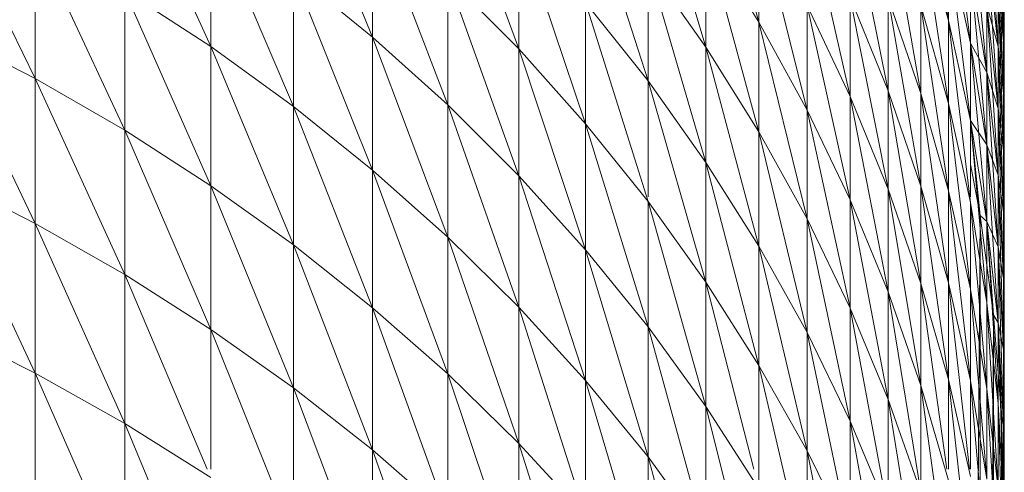
# Model space of a CAD drawing. Units: millimetres. Extents: x 372 to 7092, y -1885 to 2867.
# Drawn here: x 2479 to 2493, y 1787 to 1793 of the extents above; entities that cross this region are included whole.
import ezdxf

# ---------------------------------------------------------------- set-up
doc = ezdxf.new("R2010")
doc.units = ezdxf.units.MM
doc.layers.add('06', color=7, linetype='Continuous', lineweight=9)

# ---------------------------------------------------------------- blocks, each defined once
blk = doc.blocks.new('10060_DWG-434616-Level 1')
at = {"layer": '06'}
for p, q in [((2985.589, 1409.415), (2984.828, 1412.163)), ((2989.109, 1412.023), (2989.109, 1383.399)), ((2980.047, 1409.201), (2978.913, 1411.975)), ((2988.307, 1409.436), (2987.913, 1411.982)), ((2977.727, 1409.063), (2976.492, 1411.807)), ((2982.145, 1409.031), (2981.125, 1411.826)), ((2984.828, 1409.056), (2983.999, 1411.834)), ((2989.109, 1383.161), (2989.109, 1411.842)), ((2989.109, 1411.842), (2989.109, 1383.399)), ((2988.623, 1409.112), (2988.307, 1411.608)), ((2989.109, 1383.161), (2989.109, 1411.582)), ((2975.21, 1408.604), (2973.885, 1411.31)), ((2983.999, 1408.57), (2983.104, 1411.376)), ((2989.019, 1409.067), (2988.86, 1411.391)), ((2989.099, 1409.14), (2989.019, 1411.34)), ((2980.047, 1409.201), (2980.047, 1411.044)), ((2981.125, 1408.229), (2980.047, 1411.044)), ((2986.898, 1408.348), (2986.28, 1411.082)), ((2987.443, 1408.426), (2986.898, 1411.12)), ((2987.913, 1408.391), (2987.443, 1411.043)), ((2988.86, 1408.69), (2988.623, 1411.132)), ((2977.727, 1409.063), (2977.727, 1410.993)), ((2978.913, 1408.203), (2977.727, 1410.993)), ((2985.589, 1409.415), (2985.589, 1410.924)), ((2986.28, 1408.153), (2985.589, 1410.924)), ((2982.145, 1409.031), (2982.145, 1410.786)), ((2983.104, 1407.955), (2982.145, 1410.786)), ((2988.307, 1408.248), (2987.913, 1410.853)), ((2987.913, 1410.853), (2988.307, 1409.436)), ((2975.21, 1408.604), (2975.21, 1410.619)), ((2976.492, 1407.863), (2975.21, 1410.619)), ((2985.589, 1407.839), (2984.828, 1410.643)), ((2985.589, 1409.415), (2984.828, 1410.643)), ((2984.828, 1410.643), (2984.828, 1409.056)), ((2989.099, 1409.14), (2989.019, 1410.65)), ((2989.099, 1408.388), (2989.019, 1410.65)), ((2989.099, 1409.14), (2989.019, 1410.65)), ((2988.307, 1409.436), (2988.307, 1410.556)), ((2988.623, 1408.001), (2988.307, 1410.556)), ((2988.307, 1410.556), (2988.623, 1409.112)), ((2989.019, 1408.174), (2988.86, 1410.558)), ((2988.86, 1410.558), (2989.019, 1409.067)), ((2989.019, 1409.067), (2988.86, 1410.558)), ((2989.109, 1409.095), (2989.099, 1410.44)), ((2983.999, 1408.57), (2983.999, 1410.236)), ((2984.828, 1407.401), (2983.999, 1410.236)), ((2983.999, 1410.236), (2984.828, 1409.056)), ((2978.913, 1408.203), (2978.913, 1410.123)), ((2980.047, 1407.291), (2978.913, 1410.123)), ((2978.913, 1410.123), (2980.047, 1409.201)), ((2981.125, 1408.229), (2981.125, 1410.061)), ((2982.145, 1407.209), (2981.125, 1410.061)), ((2981.125, 1410.061), (2982.145, 1409.031)), ((2988.623, 1409.112), (2988.623, 1410.156)), ((2988.86, 1407.655), (2988.623, 1410.156)), ((2988.623, 1410.156), (2988.86, 1408.69)), ((2988.86, 1408.69), (2988.623, 1410.156)), ((2988.623, 1410.156), (2988.623, 1409.112)), ((2989.099, 1408.388), (2989.019, 1409.893)), ((2989.099, 1409.14), (2989.019, 1409.893)), ((2989.099, 1407.57), (2989.019, 1409.893)), ((2989.099, 1408.388), (2989.019, 1409.893)), ((2989.019, 1409.067), (2989.019, 1409.893)), ((2989.019, 1409.893), (2989.019, 1409.067)), ((2976.492, 1407.863), (2976.492, 1409.869)), ((2977.727, 1407.066), (2976.492, 1409.869)), ((2976.492, 1409.869), (2977.727, 1409.063)), ((2986.898, 1408.348), (2986.898, 1409.768)), ((2987.443, 1407.016), (2986.898, 1409.768)), ((2986.898, 1409.768), (2987.443, 1408.426)), ((2987.443, 1408.426), (2987.443, 1409.768)), ((2987.913, 1407.059), (2987.443, 1409.768)), ((2987.443, 1409.768), (2987.913, 1408.391)), ((2989.109, 1408.361), (2989.099, 1409.824)), ((2989.109, 1409.095), (2989.099, 1409.824)), ((2989.109, 1408.775), (2989.099, 1409.824)), ((2989.099, 1409.14), (2989.099, 1409.824)), ((2989.099, 1409.14), (2989.099, 1409.824)), ((2989.109, 1409.095), (2989.109, 1409.749)), ((2989.109, 1381.413), (2989.109, 1409.749)), ((2983.104, 1407.955), (2983.104, 1409.699)), ((2983.999, 1406.837), (2983.104, 1409.699)), ((2983.104, 1409.699), (2983.999, 1408.57)), ((2986.28, 1408.153), (2986.28, 1409.652)), ((2986.898, 1406.861), (2986.28, 1409.652)), ((2986.28, 1409.652), (2986.898, 1408.348)), ((2987.913, 1408.391), (2987.913, 1409.656)), ((2988.307, 1406.993), (2987.913, 1409.656)), ((2987.913, 1409.656), (2988.307, 1408.248)), ((2988.86, 1408.69), (2988.86, 1409.658)), ((2989.019, 1407.215), (2988.86, 1409.658)), ((2988.86, 1409.658), (2989.019, 1408.174)), ((2989.019, 1409.067), (2988.86, 1409.658)), ((2989.019, 1408.174), (2988.86, 1409.658)), ((2988.86, 1409.658), (2988.86, 1408.69)), ((2989.109, 1409.465), (2989.109, 1408.775)), ((2986.28, 1406.588), (2985.589, 1409.415)), ((2985.589, 1407.839), (2985.589, 1409.415)), ((2985.589, 1409.415), (2986.28, 1408.153)), ((2988.307, 1408.248), (2988.307, 1409.436)), ((2988.623, 1406.823), (2988.307, 1409.436)), ((2988.307, 1409.436), (2988.623, 1408.001)), ((2975.21, 1406.523), (2973.885, 1409.288)), ((2973.885, 1409.288), (2975.21, 1408.604)), ((2980.047, 1407.291), (2980.047, 1409.201)), ((2981.125, 1406.329), (2980.047, 1409.201)), ((2980.047, 1409.201), (2981.125, 1408.229)), ((2977.727, 1407.066), (2977.727, 1409.063)), ((2978.913, 1406.216), (2977.727, 1409.063)), ((2977.727, 1409.063), (2978.913, 1408.203)), ((2982.145, 1407.209), (2982.145, 1409.031)), ((2983.104, 1406.144), (2982.145, 1409.031)), ((2982.145, 1409.031), (2983.104, 1407.955)), ((2985.589, 1407.839), (2984.828, 1409.056)), ((2984.828, 1407.401), (2984.828, 1409.056)), ((2985.589, 1406.196), (2984.828, 1409.056)), ((2988.623, 1408.001), (2988.623, 1409.112)), ((2988.86, 1406.553), (2988.623, 1409.112)), ((2988.623, 1409.112), (2988.86, 1407.655)), ((2988.86, 1408.69), (2988.623, 1409.112)), ((2988.86, 1407.655), (2988.623, 1409.112)), ((2989.099, 1407.57), (2989.019, 1409.067)), ((2989.099, 1408.388), (2989.019, 1409.067)), ((2989.099, 1406.685), (2989.019, 1409.067)), ((2989.099, 1407.57), (2989.019, 1409.067)), ((2989.019, 1408.174), (2989.019, 1409.067)), ((2989.019, 1409.067), (2989.019, 1408.174)), ((2989.109, 1408.361), (2989.099, 1409.14)), ((2989.109, 1408.775), (2989.099, 1409.14)), ((2989.109, 1408.006), (2989.099, 1409.14)), ((2989.099, 1408.388), (2989.099, 1409.14)), ((2989.099, 1408.388), (2989.099, 1409.14)), ((2989.109, 1380.78), (2989.109, 1409.095)), ((2989.109, 1409.095), (2989.109, 1381.413)), ((2989.109, 1408.361), (2989.109, 1409.095)), ((2989.109, 1408.775), (2989.109, 1408.006)), ((2975.21, 1406.523), (2975.21, 1408.604)), ((2976.492, 1405.79), (2975.21, 1408.604)), ((2975.21, 1408.604), (2976.492, 1407.863)), ((2988.86, 1407.655), (2988.86, 1408.69)), ((2989.019, 1406.188), (2988.86, 1408.69)), ((2988.86, 1408.69), (2989.019, 1407.215)), ((2989.019, 1408.174), (2988.86, 1408.69)), ((2989.019, 1407.215), (2988.86, 1408.69)), ((2988.86, 1408.69), (2988.86, 1407.655)), ((2983.999, 1406.904), (2983.999, 1408.57)), ((2984.828, 1405.68), (2983.999, 1408.57)), ((2983.999, 1408.57), (2984.828, 1407.401)), ((2986.898, 1406.861), (2986.898, 1408.348)), ((2987.443, 1405.54), (2986.898, 1408.348)), ((2986.898, 1408.348), (2987.443, 1407.016)), ((2987.443, 1407.016), (2987.443, 1408.426)), ((2987.913, 1405.661), (2987.443, 1408.426)), ((2987.443, 1408.426), (2987.913, 1407.059)), ((2987.913, 1407.059), (2987.913, 1408.391)), ((2988.307, 1405.672), (2987.913, 1408.391)), ((2987.913, 1408.391), (2988.307, 1406.993)), ((2989.109, 1407.551), (2989.099, 1408.388)), ((2989.109, 1408.361), (2989.099, 1408.388)), ((2989.109, 1407.161), (2989.099, 1408.388)), ((2989.109, 1408.006), (2989.099, 1408.388)), ((2989.099, 1407.57), (2989.099, 1408.388)), ((2989.099, 1407.57), (2989.099, 1408.388)), ((2989.109, 1407.551), (2989.109, 1408.361)), ((2989.109, 1408.361), (2989.109, 1380.78)), ((2978.913, 1406.216), (2978.913, 1408.203)), ((2980.047, 1405.314), (2978.913, 1408.203)), ((2978.913, 1408.203), (2980.047, 1407.291)), ((2981.125, 1406.329), (2981.125, 1408.229)), ((2982.145, 1405.32), (2981.125, 1408.229)), ((2981.125, 1408.229), (2982.145, 1407.209)), ((2988.307, 1406.993), (2988.307, 1408.248)), ((2988.623, 1405.579), (2988.307, 1408.248)), ((2988.307, 1408.248), (2988.623, 1406.823)), ((2986.28, 1406.588), (2986.28, 1408.153)), ((2986.898, 1405.307), (2986.28, 1408.153)), ((2986.28, 1408.153), (2986.898, 1406.861)), ((2989.099, 1406.685), (2989.019, 1408.174)), ((2989.099, 1407.57), (2989.019, 1408.174)), ((2989.099, 1405.733), (2989.019, 1408.174)), ((2989.099, 1406.685), (2989.019, 1408.174)), ((2989.019, 1407.215), (2989.019, 1408.174)), ((2989.019, 1408.174), (2989.019, 1407.215)), ((2983.104, 1406.144), (2983.104, 1407.955)), ((2983.999, 1405.038), (2983.104, 1407.955)), ((2983.104, 1407.955), (2983.999, 1406.837)), ((2988.623, 1408.001), (2988.763, 1406.637)), ((2988.623, 1408.001), (2988.86, 1406.553)), ((2988.623, 1408.001), (2988.86, 1407.655)), ((2988.623, 1406.904), (2988.623, 1408.001)), ((2988.86, 1405.385), (2988.623, 1408.001)), ((2988.623, 1408.001), (2988.86, 1406.553)), ((2989.109, 1407.161), (2989.109, 1408.006)), ((2976.492, 1405.79), (2976.492, 1407.863)), ((2977.727, 1405.003), (2976.492, 1407.863)), ((2976.492, 1407.863), (2977.727, 1407.066)), ((2986.28, 1404.957), (2985.589, 1407.839)), ((2986.28, 1406.588), (2985.589, 1407.839)), ((2985.589, 1407.839), (2985.589, 1406.196)), ((2988.86, 1406.553), (2988.86, 1407.655)), ((2988.86, 1406.553), (2988.86, 1407.655)), ((2989.019, 1405.095), (2988.86, 1407.655)), ((2988.86, 1407.655), (2989.019, 1406.188)), ((2989.019, 1407.215), (2988.86, 1407.655)), ((2989.019, 1406.188), (2988.86, 1407.655)), ((2989.109, 1406.662), (2989.099, 1407.57)), ((2989.109, 1407.551), (2989.099, 1407.57)), ((2989.109, 1407.161), (2989.099, 1407.57)), ((2989.109, 1406.238), (2989.099, 1407.57)), ((2989.099, 1406.685), (2989.099, 1407.57)), ((2989.099, 1406.685), (2989.099, 1407.57)), ((2989.109, 1406.662), (2989.109, 1407.551)), ((2984.828, 1405.68), (2984.828, 1407.401)), ((2985.589, 1404.486), (2984.828, 1407.401)), ((2984.828, 1407.401), (2985.589, 1406.196)), ((2988.623, 1407.375), (2988.763, 1406.637)), ((2975.21, 1404.375), (2973.885, 1407.198)), ((2973.885, 1407.198), (2975.21, 1406.523)), ((2980.047, 1405.314), (2980.047, 1407.291)), ((2981.125, 1404.363), (2980.047, 1407.291)), ((2980.047, 1407.291), (2981.125, 1406.329)), ((2982.145, 1405.32), (2982.145, 1407.209)), ((2983.104, 1404.267), (2982.145, 1407.209)), ((2982.145, 1407.209), (2983.104, 1406.144)), ((2989.099, 1405.733), (2989.019, 1407.215)), ((2989.099, 1406.685), (2989.019, 1407.215)), ((2989.099, 1404.715), (2989.019, 1407.215)), ((2989.099, 1405.733), (2989.019, 1407.215)), ((2989.019, 1406.188), (2989.019, 1407.215)), ((2989.019, 1407.215), (2989.019, 1406.188)), ((2977.727, 1405.003), (2977.727, 1407.066)), ((2978.913, 1404.162), (2977.727, 1407.066)), ((2977.727, 1407.066), (2978.913, 1406.216)), ((2987.913, 1405.661), (2987.913, 1407.059)), ((2988.307, 1404.285), (2987.913, 1407.059)), ((2987.913, 1407.059), (2988.307, 1405.672)), ((2989.109, 1407.161), (2989.109, 1406.238)), ((2987.443, 1405.54), (2987.443, 1407.016)), ((2987.913, 1404.196), (2987.443, 1407.016)), ((2987.443, 1407.016), (2987.913, 1405.661)), ((2988.307, 1405.672), (2988.307, 1406.993)), ((2988.623, 1404.268), (2988.307, 1406.993)), ((2988.307, 1406.993), (2988.623, 1405.579)), ((2983.999, 1405.038), (2983.999, 1406.837)), ((2984.828, 1403.893), (2983.999, 1406.837)), ((2983.999, 1406.837), (2984.828, 1405.68)), ((2986.898, 1405.307), (2986.898, 1406.861)), ((2987.443, 1403.998), (2986.898, 1406.861)), ((2986.898, 1406.861), (2987.443, 1405.54)), ((2988.623, 1405.579), (2988.623, 1406.823)), ((2988.86, 1404.15), (2988.623, 1406.823)), ((2988.623, 1406.823), (2988.86, 1405.385)), ((2988.731, 1402.252), (2988.763, 1406.637)), ((2988.763, 1402.064), (2988.763, 1406.637)), ((2988.763, 1406.637), (2988.86, 1406.553)), ((2988.763, 1406.637), (2988.955, 1405.211)), ((2989.109, 1405.696), (2989.099, 1406.685)), ((2989.109, 1406.662), (2989.099, 1406.685)), ((2989.109, 1406.238), (2989.099, 1406.685)), ((2989.109, 1405.237), (2989.099, 1406.685)), ((2989.099, 1405.733), (2989.099, 1406.685)), ((2989.099, 1405.733), (2989.099, 1406.685)), ((2989.109, 1405.696), (2989.109, 1406.662)), ((2975.21, 1404.375), (2975.21, 1406.523)), ((2976.492, 1403.651), (2975.21, 1406.523)), ((2975.21, 1406.523), (2976.492, 1405.79)), ((2986.898, 1403.687), (2986.28, 1406.588)), ((2986.28, 1404.957), (2986.28, 1406.588)), ((2986.28, 1406.588), (2986.898, 1405.307)), ((2988.86, 1406.553), (2988.955, 1405.211)), ((2988.86, 1406.553), (2989.019, 1405.095)), ((2988.86, 1406.553), (2989.019, 1406.188)), ((2988.86, 1405.385), (2988.86, 1406.553)), ((2989.019, 1403.937), (2988.86, 1406.553)), ((2988.86, 1406.553), (2989.019, 1405.095)), ((2978.913, 1404.162), (2978.913, 1406.216)), ((2980.047, 1403.271), (2978.913, 1406.216)), ((2978.913, 1406.216), (2980.047, 1405.314)), ((2981.125, 1404.363), (2981.125, 1406.329)), ((2982.145, 1403.366), (2981.125, 1406.329)), ((2981.125, 1406.329), (2982.145, 1405.32)), ((2989.109, 1406.238), (2989.109, 1405.237)), ((2983.104, 1404.267), (2983.104, 1406.144)), ((2983.999, 1403.173), (2983.104, 1406.144)), ((2983.104, 1406.144), (2983.999, 1405.038)), ((2986.28, 1404.957), (2985.589, 1406.196)), ((2985.589, 1404.486), (2985.589, 1406.196)), ((2986.28, 1403.259), (2985.589, 1406.196)), ((2989.019, 1405.095), (2989.019, 1406.188)), ((2989.099, 1404.715), (2989.019, 1406.188)), ((2989.099, 1405.733), (2989.019, 1406.188)), ((2989.019, 1405.095), (2989.019, 1406.188)), ((2989.099, 1403.632), (2989.019, 1406.188)), ((2989.099, 1404.715), (2989.019, 1406.188)), ((2976.492, 1403.651), (2976.492, 1405.79)), ((2977.675, 1402.996), (2976.492, 1405.79)), ((2976.492, 1405.79), (2977.727, 1405.003)), ((2984.828, 1403.893), (2984.828, 1405.68)), ((2985.516, 1402.996), (2984.828, 1405.68)), ((2984.828, 1405.68), (2985.589, 1404.486)), ((2987.913, 1404.196), (2987.913, 1405.661)), ((2988.284, 1402.996), (2987.913, 1405.661)), ((2987.913, 1405.661), (2988.307, 1404.285)), ((2988.307, 1404.285), (2988.307, 1405.672)), ((2988.611, 1402.996), (2988.307, 1405.672)), ((2988.307, 1405.672), (2988.623, 1404.268)), ((2989.109, 1404.654), (2989.099, 1405.733)), ((2989.109, 1405.696), (2989.099, 1405.733)), ((2989.109, 1405.237), (2989.099, 1405.733)), ((2989.109, 1404.161), (2989.099, 1405.733)), ((2989.099, 1404.715), (2989.099, 1405.733)), ((2989.099, 1404.715), (2989.099, 1405.733)), ((2989.109, 1404.654), (2989.109, 1405.696)), ((2987.443, 1403.998), (2987.443, 1405.54)), ((2987.913, 1402.666), (2987.443, 1405.54)), ((2987.443, 1405.54), (2987.913, 1404.196)), ((2988.623, 1404.268), (2988.623, 1405.579)), ((2988.86, 1402.851), (2988.623, 1405.579)), ((2988.623, 1405.579), (2988.86, 1404.15)), ((2988.86, 1404.15), (2988.86, 1405.385)), ((2989.019, 1402.713), (2988.86, 1405.385)), ((2988.86, 1405.385), (2989.019, 1403.937)), ((2980.047, 1403.271), (2980.047, 1405.314)), ((2981.125, 1402.331), (2980.047, 1405.314)), ((2980.047, 1405.314), (2981.125, 1404.363)), ((2982.145, 1403.366), (2982.145, 1405.32)), ((2983.104, 1402.324), (2982.145, 1405.32)), ((2982.145, 1405.32), (2983.104, 1404.267)), ((2986.898, 1403.687), (2986.898, 1405.307)), ((2987.443, 1402.391), (2986.898, 1405.307)), ((2986.898, 1405.307), (2987.443, 1403.998)), ((2989.109, 1405.237), (2989.109, 1404.161)), ((2988.904, 1395.388), (2988.955, 1405.211)), ((2988.955, 1383.638), (2988.955, 1405.211)), ((2988.955, 1405.211), (2989.019, 1405.095)), ((2988.955, 1405.211), (2989.07, 1403.778)), ((2989.019, 1405.095), (2989.07, 1403.778)), ((2989.019, 1405.095), (2989.099, 1403.632)), ((2989.019, 1405.095), (2989.099, 1404.715)), ((2989.019, 1403.937), (2989.019, 1405.095)), ((2989.099, 1402.483), (2989.019, 1405.095)), ((2989.019, 1405.095), (2989.099, 1403.632)), ((2973.885, 1405.042), (2975.21, 1404.375)), ((2977.727, 1402.996), (2977.727, 1405.003)), ((2978.913, 1402.043), (2977.727, 1405.003)), ((2977.727, 1405.003), (2978.913, 1404.162)), ((2983.999, 1403.173), (2983.999, 1405.038)), ((2984.828, 1402.04), (2983.999, 1405.038)), ((2983.999, 1405.038), (2984.828, 1403.893)), ((2986.898, 1402.003), (2986.28, 1404.957)), ((2986.898, 1403.687), (2986.28, 1404.957)), ((2986.28, 1404.957), (2986.28, 1403.259)), ((2989.109, 1403.536), (2989.099, 1404.715)), ((2989.109, 1404.654), (2989.099, 1404.715)), ((2989.109, 1404.161), (2989.099, 1404.715)), ((2989.109, 1403.008), (2989.099, 1404.715)), ((2989.099, 1403.632), (2989.099, 1404.715)), ((2989.099, 1403.632), (2989.099, 1404.715)), ((2989.109, 1403.536), (2989.109, 1404.654)), ((2975.21, 1402.161), (2975.21, 1404.375)), ((2976.492, 1401.447), (2975.21, 1404.375)), ((2975.21, 1404.375), (2976.492, 1403.651)), ((2985.589, 1402.711), (2985.589, 1404.486)), ((2986.28, 1401.497), (2985.589, 1404.486)), ((2985.589, 1404.486), (2986.28, 1403.259)), ((2981.125, 1402.331), (2981.125, 1404.363)), ((2982.145, 1401.346), (2981.125, 1404.363)), ((2981.125, 1404.363), (2982.145, 1403.366)), ((2983.104, 1402.324), (2983.104, 1404.267)), ((2983.999, 1401.242), (2983.104, 1404.267)), ((2983.104, 1404.267), (2983.999, 1403.173)), ((2988.307, 1402.996), (2988.307, 1404.285)), ((2988.623, 1401.451), (2988.307, 1404.285)), ((2988.307, 1404.285), (2988.623, 1402.892)), ((2988.623, 1402.996), (2988.623, 1404.268)), ((2988.86, 1401.486), (2988.623, 1404.268)), ((2988.623, 1404.268), (2988.86, 1402.851)), ((2978.913, 1402.043), (2978.913, 1404.162)), ((2980.047, 1401.163), (2978.913, 1404.162)), ((2978.913, 1404.162), (2980.047, 1403.271)), ((2987.913, 1402.666), (2987.913, 1404.196)), ((2988.307, 1401.314), (2987.913, 1404.196)), ((2987.913, 1404.196), (2988.307, 1402.832)), ((2988.86, 1402.851), (2988.86, 1404.15)), ((2989.019, 1401.424), (2988.86, 1404.15)), ((2988.86, 1404.15), (2989.019, 1402.713)), ((2989.109, 1404.161), (2989.109, 1403.008)), ((2987.443, 1402.391), (2987.443, 1403.998)), ((2987.913, 1401.071), (2987.443, 1403.998)), ((2987.443, 1403.998), (2987.913, 1402.666)), ((2984.828, 1402.04), (2984.828, 1403.893)), ((2985.589, 1400.871), (2984.828, 1403.893)), ((2984.828, 1403.893), (2985.589, 1402.711)), ((2989.019, 1402.713), (2989.019, 1403.937)), ((2989.099, 1401.27), (2989.019, 1403.937)), ((2989.019, 1403.937), (2989.099, 1402.483)), ((2987.443, 1400.719), (2986.898, 1403.687)), ((2986.898, 1402.003), (2986.898, 1403.687)), ((2986.898, 1403.687), (2987.443, 1402.391)), ((2989.008, 1383.638), (2989.07, 1403.778)), ((2989.109, 1402.342), (2989.07, 1403.778)), ((2989.07, 1383.638), (2989.07, 1403.778)), ((2989.07, 1403.778), (2989.099, 1403.632)), ((2976.492, 1401.447), (2976.492, 1403.651)), ((2977.727, 1400.679), (2976.492, 1403.651)), ((2976.492, 1403.651), (2977.727, 1402.874)), ((2989.104, 1402.996), (2989.099, 1403.632)), ((2989.109, 1403.536), (2989.099, 1403.632)), ((2989.109, 1403.008), (2989.099, 1403.632)), ((2989.109, 1401.78), (2989.099, 1403.632)), ((2989.099, 1402.483), (2989.099, 1403.632)), ((2989.109, 1402.342), (2989.109, 1403.536)), ((2980.047, 1401.163), (2980.047, 1403.271)), ((2981.125, 1400.235), (2980.047, 1403.271)), ((2980.047, 1403.271), (2981.125, 1402.331)), ((2982.145, 1401.346), (2982.145, 1403.366)), ((2983.104, 1400.317), (2982.145, 1403.366)), ((2982.145, 1403.366), (2983.104, 1402.324)), ((2986.898, 1402.003), (2986.28, 1403.259)), ((2986.28, 1401.497), (2986.28, 1403.259)), ((2986.898, 1400.253), (2986.28, 1403.259)), ((2983.999, 1401.242), (2983.999, 1403.173)), ((2984.828, 1400.122), (2983.999, 1403.173)), ((2983.999, 1403.173), (2984.828, 1402.04)), ((2989.109, 1403.008), (2989.109, 1401.78))]:
    blk.add_line(p, q, dxfattribs=at)

msp = doc.modelspace()

# ---------------------------------------------------------------- block references
at = {"layer": '06'}
msp.add_blockref('10060_DWG-434616-Level 1', (-496, 384), dxfattribs=at)

doc.saveas('drawing.dxf')
